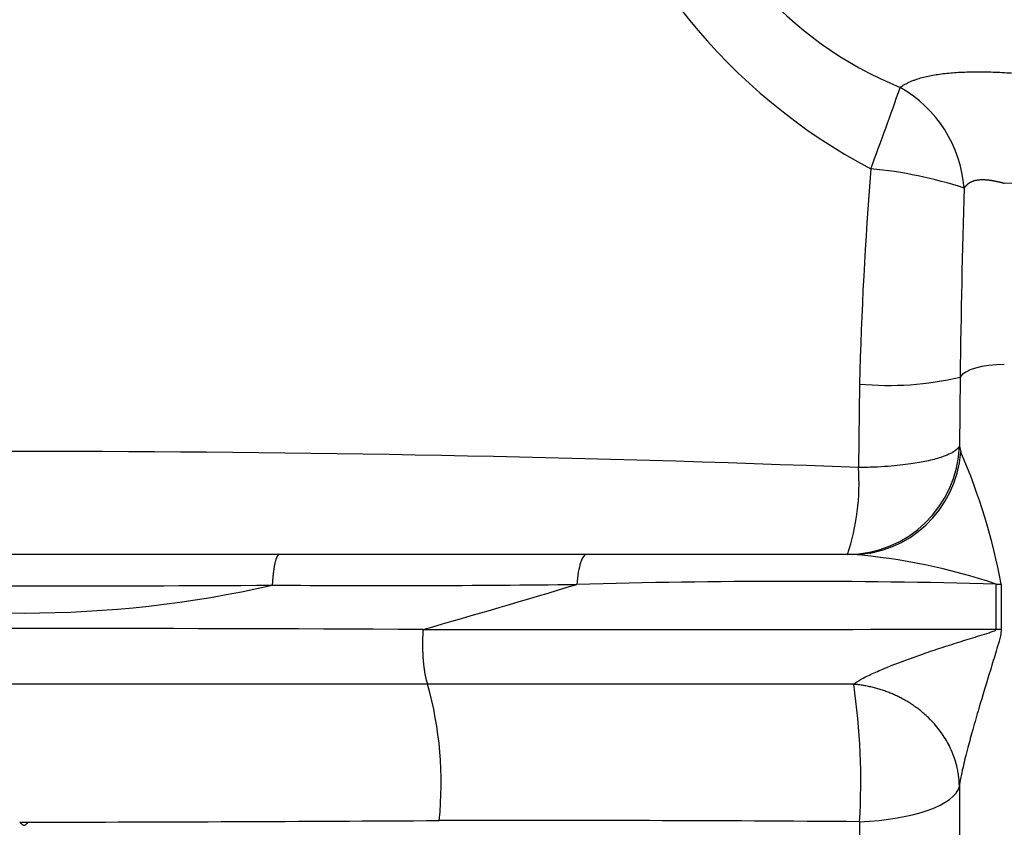
# Model space of a CAD drawing. Units: millimetres. Extents: x 0 to 289, y 0 to 202.
# Drawn here: x 55 to 60, y 143 to 147 of the extents above; entities that cross this region are included whole.
import ezdxf
from ezdxf.enums import TextEntityAlignment as Align

# ---------------------------------------------------------------- set-up
doc = ezdxf.new("R2010")
doc.units = ezdxf.units.MM
doc.layers.add('31A00-01771_000_', color=7, linetype='Continuous')
doc.layers.add('Predeterminado', color=7, linetype='Continuous')
doc.styles.add('SEACAD_Arial', font='arial.ttf')
doc.dimstyles.new('SOLE', dxfattribs={"dimtxt": 2.600000000000001, "dimasz": 2.080000000000001, "dimexe": 1.3, "dimexo": 1.3, "dimgap": 0.6500000000000001, "dimtad": 1, "dimdec": 0, "dimlfac": 9.090909090909092, "dimrnd": 10, "dimdsep": 46, "dimtxsty": 'SEACAD_Arial', "dimblk1": '_SE_FILLED', "dimblk2": '_SE_FILLED', "dimsah": 1, "dimcen": 1.3, "dimadec": 0, "dimazin": 0, "dimtfac": 0.7, "dimtdec": 4, "dimtmove": 0, "dimatfit": 3, "dimfxl": 1, "dimarcsym": 0})

# ---------------------------------------------------------------- blocks, each defined once
blk = doc.blocks.new('SE')
at = {"layer": '31A00-01771_000_', "color": 7, "linetype": 'Continuous'}
for p, q in [((60.04192849845818, 146.0177048749642), (59.82192833277579, 146.0235752712533)), ((59.60601811872989, 145.0777214482723), (59.60333534984611, 144.7412064338233)), ((59.11510053026342, 145.0439371946248), (59.11001016223342, 144.6362451825238)), ((59.60333534356542, 144.7412063670839), (59.61034935904981, 144.7108995780435)), ((56.28295186125546, 144.2124464391008), (53.79090952352265, 144.2124464391008)), ((57.78200387691342, 144.2124464391008), (56.28295192225288, 144.2124464391008)), ((59.08140187937118, 144.2124464391008), (57.78200395565774, 144.2124464391008)), ((59.7818837659866, 144.0676732992715), (59.80708497033804, 144.0680578601898)), ((59.78188376598106, 143.8476742853758), (59.7818837659866, 144.0676732992715)), ((59.80708497022353, 144.0680580598222), (59.80708497022386, 143.8480581290384)), ((59.78188376598105, 143.8476742853758), (59.80707965435612, 143.8480587233502)), ((59.6025893326274, 143.0805520609007), (59.6025893326274, 140.3478764402888)), ((55.01542124608331, 142.9058188603934), (55.05818726370299, 142.9058188603934)), ((59.11548923253476, 142.9081810036348), (59.11548923253476, 141.1284003456866))]:
    blk.add_line(p, q, dxfattribs=at)
for centre, radius, start, end in [((60.49613537617618, 148.6153593685822), 2.848234285666953, 195.5347407933936, 242.2611668629361), ((60.01682194089761, 148.2181523030121), 1.864532327225697, 194.0094377716128, 247.8465443124767), ((37.06097377480748, 154.30192347701), 23.5837118735222, 339.6340764361961, 340.659060245186), ((59.00597002622182, 145.9506412976644), 0.6220844039479837, 4.528557531738501, 60.34865169043366), ((77.98905350865338, 144.5762739231076), 18.8797454873666, 175.3877009642624, 178.5806018867554), ((58.96983686447269, 143.9853657691638), 2.118602344152407, 71.9547426090693, 84.56651927866321), ((111.8449579412198, 144.4005072190232), 52.24332914406247, 178.2458110655828, 179.257271779972), ((59.259001413923, 146.5365753702378), 1.49955856921756, 264.4933199742778, 283.3802547563129), ((55.03692555526857, 38.89527962582372), 105.8193829757605, 87.79408737352357, 92.20590414531912), ((56.77411585036415, 143.4913743379661), 3.087306645360688, 10.76561610022796, 23.26676310654397), ((58.00989683946629, 144.5590045053172), 1.102823178582677, 341.6846773627684, 4.016225936040153), ((58.82811405627965, 141.2199125588014), 3.00323389640203, 71.48334107550065, 85.16202028740767), ((55.03692813631566, 335.1163969294305), 191.0578217219362, 269.6367364794548, 270.3632656603424), ((55.03693160434852, 149.3944532508952), 5.467901693136283, 257.2008151358327, 282.7991870039645), ((56.79755056729916, 225.5047221988775), 81.44415926691286, 269.6135733647916, 270.6595495352358), ((41.19803504698326, 199.1129369141803), 57.47732543604738, 285.9416594589338, 286.7211382731347), ((58.79038566776277, 105.9577253077611), 38.12284337726898, 88.50968691051453, 91.58627975581501), ((55.03696901076493, -253.1112630137745), 396.9621236855039, 89.7188767036397, 90.28113595258064), ((57.36535721884839, 1933.276538182858), 1789.430496231119, 269.9878106667914, 270.0773745300517), ((57.41259214779171, -1488.115216987329), 1631.695000888312, 89.94121854069975, 90.01425081143326), ((55.27751048213685, 143.0967043764909), 1.795435958451638, 354.1588991616766, 15.60665102643908), ((55.8612243428236, 143.1039939654238), 3.260151315182844, 356.5565956684998, 8.376523204588882), ((54.32316263248497, 569.779878679791), 426.8746924564288, 270.0986561882183, 270.367831540144), ((57.44221028383219, -86.01919181328746), 228.9334878058953, 89.58122024744992, 90.09474970051764)]:
    blk.add_arc(centre, radius, start, end, dxfattribs=at)
for centre, major_axis, ratio, start_param, end_param in [((59.82192843204341, 145.0632805145234), (-0.2200000000000094, -7.632783294297951e-16), 0.3420201433245522, 4.712388980384688, 6.090066861730635), ((59.05685274484343, 144.7624461157338), (-1.197922219378644e-05, -0.5499999998695356), 0.9943465408435745, 2.168090789833599e-05, 1.532189772775793), ((59.08140224436995, 144.762446030608), (3.548633609185003e-11, 0.5499995915073357), 0.9659746006291897, 3.141592653589796, 4.618530104485125), ((59.05424158409353, 143.0951220698186), (0.5500000000000005, -1.572353358625378e-13), 0.3420201433220759, 4.823979794647181, 6.205653392912756)]:
    blk.add_ellipse(centre, major_axis=major_axis, ratio=ratio, start_param=start_param, end_param=end_param, dxfattribs=at)
for points, degree, knots in [([(59.3137281867277, 146.4912649378036), (59.31767677579581, 146.4940581016324), (59.32552723390349, 146.4996109251327), (59.3385556454593, 146.5073265857316), (59.35241634753362, 146.5145402080681), (59.3672063955562, 146.5212289119571), (59.38290782898479, 146.5274213681345), (59.41121739460794, 146.5371483528498), (59.45565780693641, 146.5486033190534), (59.5225196542577, 146.559116632656), (59.59722778992002, 146.5655654372985), (59.6659608957805, 146.5675962855357), (59.72309432221363, 146.5674365857146), (59.76704441057542, 146.5664062724269), (59.81152158120185, 146.5645592085391), (59.84135502439644, 146.5626365855923), (59.85630362673304, 146.5616729097577)], 3, [0, 0, 0, 0, 0.04284544054480954, 0.08518073828678868, 0.1270704659939709, 0.1685812757110948, 0.2097816583877378, 0.2507416621057989, 0.3779968813471791, 0.5020139162636831, 0.6282101955452617, 0.7516942445703189, 0.8143441313497768, 0.8762902987482405, 0.9380135811621065, 1, 1, 1, 1]), ([(59.62611234741382, 145.999758576721), (59.63497710435627, 146.0133745748746), (59.64602926739572, 146.0244140565326), (59.65938477426709, 146.0325738930934), (59.69392243358963, 146.0438850669549), (59.73860056324342, 146.0421723137808), (59.76551327247343, 146.0378420337718), (59.79379268440342, 146.0314688568848), (59.82192848318063, 146.0235758671604)], 5, [0, 0, 0, 0, 0, 0, 0.4558589355746627, 0.4558589355746627, 0.4558589355746627, 1, 1, 1, 1, 1, 1]), ([(59.60333535926568, 144.7412062836396), (59.60330242962314, 144.7411400369533), (59.60323656102446, 144.7410083678534), (59.60310246707801, 144.7407431858796), (59.60286319190475, 144.7402802492446), (59.60236500522814, 144.7393545187244), (59.60129094959581, 144.7375067633355), (59.5988321220436, 144.7338249388431), (59.59267758673929, 144.7265255937158), (59.57874272095992, 144.7149562186744), (59.55251318151773, 144.7004432398706), (59.50874986791357, 144.6836329036566), (59.45842711476514, 144.6704200026493), (59.40655038394859, 144.660350917074), (59.36381956334272, 144.6535639740336), (59.31284093264843, 144.6472015681073), (59.2531787646693, 144.6417795935402), (59.18486961786248, 144.6376444186259), (59.13563025457672, 144.6367241876569), (59.11001176609687, 144.6362451126673)], 3, [0, 0, 0, 0, 0.001173134381125651, 0.002345870720779852, 0.004691348919839577, 0.009382322731423254, 0.01876430339711066, 0.03752811484884466, 0.07505303817333242, 0.1500772807273545, 0.2500717792464293, 0.3543405247866668, 0.4999249985548408, 0.5631004319294658, 0.6343471393299451, 0.7136629681236837, 0.8010455218793987, 0.8964921604395278, 1, 1, 1, 1]), ([(57.78200390316185, 144.2124464391007), (57.77179242835406, 144.2124463648142), (57.76160693612736, 144.198141627698), (57.74492701130023, 144.146093316474), (57.73847129858126, 144.1084705569276), (57.73505890606415, 144.0659589665627)], 3, [0, 0, 0, 0, 0.5, 0.5, 1, 1, 1, 1]), ([(56.98466662360597, 143.8460824465585), (56.9846605920183, 143.8460829855399), (56.98466056240709, 143.8460826036681), (56.98466053279586, 143.8460822217963), (56.98466050318464, 143.8460818399246), (56.98466047357341, 143.8460814580528), (56.98013129304759, 143.7876723119447), (56.98009293719744, 143.721956637025), (56.9853441497623, 143.6586559881769), (56.9948979616272, 143.6096325855794), (57.0067511289226, 143.5797334298668)], 5, [0, 0, 0, 0, 0, 0, 6.53783349480104e-06, 6.53783349480104e-06, 6.53783349480104e-06, 6.53783349480104e-06, 6.53783349480104e-06, 1, 1, 1, 1, 1, 1]), ([(59.086596712786, 143.5789251951524), (59.09709026725865, 143.5865262555664), (59.12178539215726, 143.6044129974838), (59.16839759847167, 143.6265254732215), (59.21221401069138, 143.6459824903639), (59.29301522261765, 143.6796108790506), (59.39666310879776, 143.7175999957563), (59.51902928466053, 143.7588226135823), (59.61084535954751, 143.7880979803461), (59.68673991778221, 143.8117469154442), (59.73990068625844, 143.8275747233356), (59.7645935524292, 143.8368705058071), (59.77777961870601, 143.8413912472962), (59.78085166608012, 143.8461120981044), (59.78187555229641, 143.8476736338663)], 3, [0, 0, 0, 0, 0.07107310451494375, 0.1672553110178949, 0.2160418716738206, 0.2703094590654695, 0.5207547692114634, 0.6443866901671811, 0.7673428572026597, 0.8894376613999329, 0.9494001399971754, 0.9780145271791678, 0.9927297123067033, 1, 1, 1, 1]), ([(59.8070822536473, 143.8480581671943), (59.80603675159603, 143.8369459356531), (59.80416618288901, 143.8170151311364), (59.79431213524206, 143.7815938070634), (59.77816468512272, 143.7262708253036), (59.74462667008456, 143.6180816681), (59.70600189110225, 143.4903328399882), (59.66946693624735, 143.3637584954293), (59.64731118422409, 143.2827654473267), (59.63146312023284, 143.2214177893054), (59.61917369437087, 143.1703653400298), (59.60824164914308, 143.1213904079295), (59.60429305261327, 143.0928615460288), (59.60258933263309, 143.0805520360531)], 3, [0, 0, 0, 0, 0.04331436039364676, 0.07768939699589736, 0.1412550058299322, 0.2642399173928222, 0.5073422407949364, 0.6394041613485412, 0.7495485687528257, 0.8149144162663352, 0.8713208274072352, 0.9444781825303125, 1, 1, 1, 1]), ([(57.0067511289226, 143.5797334298668), (56.88310656507342, 143.5796802673598), (56.75802522506342, 143.5795839028278), (56.63394028410543, 143.5794650767908), (56.28833549040642, 143.5791199341908), (55.94115650702442, 143.5788125730378), (55.71822926249542, 143.5786967071998), (55.27200276121442, 143.5785629728188), (54.82458940252543, 143.5785773706748), (54.60118968908742, 143.5786072131138), (54.15848153979742, 143.5787841751298), (53.71807676091742, 143.5791724678038), (53.50015160130042, 143.5794161926588), (53.28331078962942, 143.5796393665548), (53.06709137852943, 143.5797320356808), (53.06709103974751, 143.579732035826), (53.06709070096561, 143.5797320359712), (53.0670903621837, 143.5797320361164), (53.06709002340178, 143.5797320362616), (53.06709068789771, 143.5797320257001)], 5, [0, 0, 0, 0, 0, 0, 0.1595636918188047, 0.1595636918188047, 0.1595636918188047, 0.4416140124674072, 0.4416140124674072, 0.4416140124674072, 0.7228725340943052, 0.7228725340943052, 0.7228725340943052, 0.9999995657854013, 0.9999995657854013, 0.9999995657854013, 0.9999995657854013, 0.9999995657854013, 1, 1, 1, 1, 1, 1]), ([(59.60258933263309, 143.0805520360531), (59.602380414883, 143.0881027782465), (59.60196053589303, 143.1032778501742), (59.59993764801821, 143.1248658311809), (59.59676175250859, 143.1476215209005), (59.59140353811866, 143.1752816579788), (59.58097864008997, 143.2138249849268), (59.56040488107931, 143.2675547945373), (59.52060269444641, 143.339324180958), (59.47425084474338, 143.3947153948829), (59.43628241298198, 143.4300335572073), (59.42053586827949, 143.4436232690839), (59.40408869660174, 143.4567794125287), (59.38695179627205, 143.4694695845569), (59.36913956271414, 143.4816588179808), (59.35066811375255, 143.493312666202), (59.33155583493302, 143.5043964835584), (59.31182328986118, 143.5148757428427), (59.29149329682487, 143.5247160816491), (59.27059095258578, 143.5338834135924), (59.24914366690516, 143.5423440835631), (59.22718117219968, 143.5500648065027), (59.20473558458479, 143.557013464171), (59.18184124146575, 143.5631566781975), (59.15853534677323, 143.5684695713629), (59.13485553129539, 143.5728995470685), (59.11084901551666, 143.5765036102871), (59.0947005793505, 143.5781158863399), (59.086596712786, 143.5789251951524)], 3, [0, 0, 0, 0, 0.03111299731461537, 0.06252864597646147, 0.08858898061746613, 0.1250569725220066, 0.1771764063075671, 0.2500669851217597, 0.3552205624435106, 0.4997905327488616, 0.5257486171015929, 0.5519221558611757, 0.5783111483436411, 0.6049155938593903, 0.6317354917131959, 0.6587708412041996, 0.6860216416259112, 0.7134878922662137, 0.7411695924073571, 0.7690667413259612, 0.7971793382930191, 0.8255073825738903, 0.8540508734283042, 0.882809810110364, 0.9117841918685373, 0.9409740179456666, 0.970379287578961, 1, 1, 1, 1]), ([(55.01542124725254, 142.9058187560757), (55.01853947321978, 142.9028461948061), (55.0235171574886, 142.8981009526267), (55.030557198401, 142.8929292471879), (55.03718187558771, 142.8907761002313), (55.0434389781941, 142.893106839677), (55.05028040640515, 142.8984103285169), (55.05504042511291, 142.9028705199416), (55.05818726348433, 142.9058190339014)], 3, [0, 0, 0, 0, 0.2487695811715045, 0.3971121542873342, 0.5003228438753089, 0.6238919110567547, 0.7513539055340079, 1, 1, 1, 1])]:
    blk.add_open_spline(points, degree=degree, knots=knots, dxfattribs=at)
for points, degree in [([(56.28295186125546, 144.2124464391008), (56.27382510046163, 144.2124464391008), (56.26469849661341, 144.1953375778282), (56.25676432116244, 144.1610232366367), (56.25116392942444, 144.1144396381862), (56.24826135098859, 144.0624152567782)], 5), ([(59.17894100217709, 144.2217949441297), (59.17263847414616, 144.2200805100154), (59.16819976525154, 144.217969743299), (59.16562487549322, 144.2154626439806)], 3)]:
    blk.add_open_spline(points, degree=degree, dxfattribs=at)
blk = doc.blocks.new('DMBLK283')
at = {"layer": 'Predeterminado', "linetype": 'Continuous'}
for points in [[(28.99295898102335, 101.6332809813302), (28.99295898102396, 102.326614316551), (26.91295897536121, 101.9799476489424)], [(121.7619279953103, 101.6332809812481), (123.8419280009731, 101.9799476488567), (121.761927995311, 102.326614316469)]]:
    blk.add_hatch(color=7, dxfattribs=at).paths.add_polyline_path(points)
at = {"layer": 'Predeterminado', "color": 7, "linetype": 'Continuous'}
for p, q in [((26.912958975403, 149.2314884671941), (26.91295897536006, 100.6799476454034)), ((123.8419284320272, 124.5692398773679), (123.8419284320061, 100.6799476453177)), ((26.91295897536121, 101.9799476489424), (123.8419280009731, 101.9799476488567))]:
    blk.add_line(p, q, dxfattribs=at)
at = {"layer": 'Predeterminado', "color": 7, "linetype": 'Continuous', "style": 'SEACAD_Arial'}
blk.add_text('881.17', height=2.600000000000001, dxfattribs=at).set_placement((69.78179131425411, 105.2299476488996), align=Align.TOP_LEFT)
blk = doc.blocks.new('_SE_FILLED')
at = {"color": 0}
blk.add_line((0, 0), (-1, 0), dxfattribs=at)
blk.add_solid([(0, 0), (-1, -0.1665), (-1, 0.1665), (0, 0)], dxfattribs=at)

msp = doc.modelspace()

# ---------------------------------------------------------------- block references
at = {"layer": 'Predeterminado'}
msp.add_blockref('SE', (0, 0), dxfattribs=at)

# ---------------------------------------------------------------- dimensions: what is measured, and where the dimension line sits
at = {"layer": 'Predeterminado', "color": 7, "linetype": 'Continuous'}
dim = msp.add_linear_dim(base=(123.8419284320073, 101.9799476488569), p1=(26.91295897540416, 150.5314884707331), p2=(123.8419284320284, 125.8692398809069), text='\\A1;<>', dimstyle='SOLE', override={"dimdec": 2, "dimrnd": 0, "dimtdec": 3}, dxfattribs=at)
dim.commit()
dim.dimension.update_dxf_attribs({"geometry": 'DMBLK283', "text_midpoint": (75.37744348816715, 101.9799476488996), "dimtype": 160})

doc.saveas('drawing.dxf')
